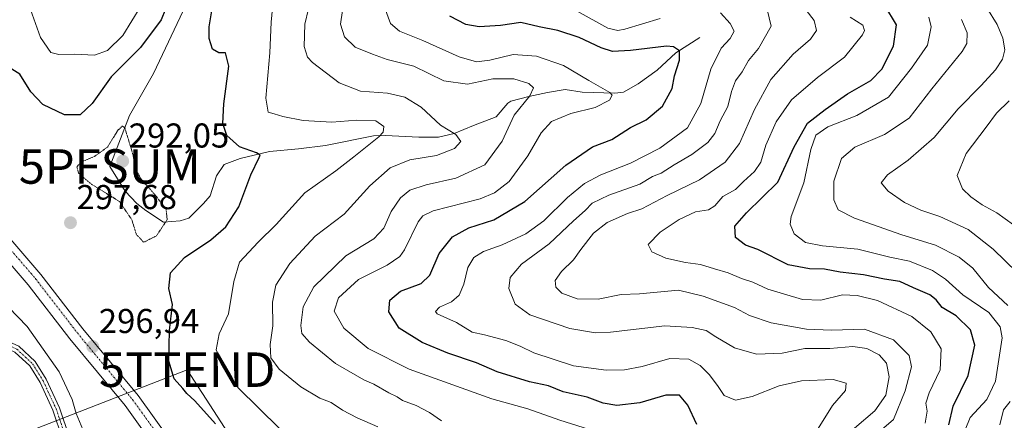
# Model space of a CAD drawing. Units: metres. Extents: x 611779 to 615260, y 4671490 to 4673859.
# Drawn here: x 613009 to 613295, y 4672534 to 4672650 of the extents above; entities that cross this region are included whole.
import ezdxf
from ezdxf.enums import TextEntityAlignment as Align

# ---------------------------------------------------------------- set-up
doc = ezdxf.new("R2010")
doc.units = ezdxf.units.M
doc.header["$MEASUREMENT"] = 0
doc.linetypes.add('TRAZO_Y_PUNTO', pattern=[1, 0.5, -0.25, 0, -0.25])
doc.linetypes.add('TRAZOS2', pattern=[0.375, 0.25, -0.125])
doc.layers.get('0').update_dxf_attribs({"lineweight": 5})
for name, color, linetype, lineweight in [('Camino', 19, 'Continuous', 0), ('Camino Cxs', 19, 'Continuous', 0), ('Camino eje', 39, 'TRAZO_Y_PUNTO', 13), ('Carátula', 7, 'Continuous', 5), ('Corriente natural lineal', 142, 'Continuous', 13), ('Curva de nivel maestra', 36, 'Continuous', 30), ('Curva de nivel normal', 36, 'Continuous', 0), ('Curva de nivel normal depresión', 36, 'TRAZOS2', 0), ('Pista pavimentada', 135, 'Continuous', 13), ('Pista pavimentada Cxs', 135, 'Continuous', 0), ('Pista pavimentada eje', 135, 'TRAZO_Y_PUNTO', 0), ('Punto de cota en terreno', 7, 'Continuous', 0), ('Punto fluvial sumidero', 7, 'Continuous', 0), ('Rótulo de punto de cota en terreno', 19, 'Continuous', 0), ('Tendido', 6, 'Continuous', 0), ('Torre de tendido puntual', 7, 'Continuous', 0)]:
    doc.layers.add(name, color=color, linetype=linetype, lineweight=lineweight)
doc.styles.add('Arial', font='txt', dxfattribs={"height": 0.2})

# ---------------------------------------------------------------- blocks, each defined once
blk = doc.blocks.new('5PFSUM')
blk.add_text('5PFSUM', height=10).set_placement((0, 0), align=Align.MIDDLE_CENTER)
blk = doc.blocks.new('*U165')
at = {"layer": 'Curva de nivel normal', "color": 36, "linetype": 'Continuous', "lineweight": 0}
blk.add_polyline3d([(613296.38, 4672626.51, 370), (613292.65, 4672622.91, 370), (613289.72, 4672618.87, 370), (613283.9, 4672611.19, 370), (613281.25, 4672604.81, 370), (613282.77, 4672600.98, 370), (613285.27, 4672598.63, 370), (613288.5, 4672596.3, 370), (613292.76, 4672594.03, 370), (613297.65, 4672590.51, 370)], dxfattribs=at)
blk = doc.blocks.new('*U172')
at = {"layer": 'Curva de nivel normal', "color": 36, "linetype": 'Continuous', "lineweight": 0}
for points in [[(613240.88, 4672531.39, 330), (613245.08, 4672538.05, 330), (613248.81, 4672542.39, 330), (613249.02, 4672544.58, 330), (613245.22, 4672545.58, 330), (613236.05, 4672545.23, 330), (613229.54, 4672543.82, 330), (613221.72, 4672540.68, 330), (613216.87, 4672539.65, 330), (613213.64, 4672541, 330), (613211.69, 4672543.88, 330), (613209.3, 4672547.08, 330), (613206.69, 4672549.65, 330), (613203.38, 4672551.49, 330), (613197.81, 4672551.75, 330), (613189.84, 4672549.4, 330), (613184.7, 4672548.46, 330), (613179.37, 4672548.29, 330), (613169.9, 4672549.62, 330), (613158.33, 4672553.37, 330), (613154.35, 4672555.26, 330), (613150.22, 4672556.9, 330), (613144.03, 4672558.62, 330), (613140.47, 4672559.39, 330), (613135.94, 4672562.21, 330), (613130.3, 4672564.67, 330), (613129.81, 4672565.36, 330), (613130.97, 4672566.62, 330), (613134.42, 4672568.2, 330), (613136.67, 4672570.1, 330), (613138.03, 4672573.25, 330), (613139.17, 4672578.12, 330), (613140.9, 4672581.03, 330), (613143.72, 4672582.73, 330), (613149.19, 4672584.7, 330), (613156.08, 4672587.86, 330), (613161.28, 4672591.7, 330), (613168.14, 4672598.46, 330), (613173.05, 4672602.5, 330), (613177.85, 4672605.05, 330), (613186.45, 4672608.43, 330), (613194.98, 4672612.79, 330), (613202.95, 4672618.67, 330), (613206.87, 4672625.77, 330), (613209.74, 4672635.66, 330), (613212.74, 4672641.8, 330), (613215.38, 4672644.64, 330), (613216.53, 4672646.7, 330), (613215.38, 4672648.94, 330), (613212.59, 4672652.02, 330)], [(613195.08, 4672650.4, 330), (613184.79, 4672647.35, 330), (613182.71, 4672646.95, 330), (613179.86, 4672647.62, 330), (613170.97, 4672652.52, 330)]]:
    blk.add_polyline3d(points, dxfattribs=at)
blk = doc.blocks.new('*U173')
at = {"layer": 'Curva de nivel normal', "color": 36, "linetype": 'Continuous', "lineweight": 0}
blk.add_polyline3d([(613258.64, 4672530.45, 340), (613262.75, 4672533.99, 340), (613266.2, 4672542.32, 340), (613268.02, 4672549.34, 340), (613267.31, 4672552.59, 340), (613262.76, 4672557.1, 340), (613254.38, 4672560.19, 340), (613244.74, 4672559.93, 340), (613237.49, 4672560.22, 340), (613227.27, 4672562.07, 340), (613220.96, 4672564.23, 340), (613216.57, 4672566.5, 340), (613207.56, 4672569.83, 340), (613200.36, 4672571.51, 340), (613189.03, 4672570.53, 340), (613183.75, 4672570.32, 340), (613177, 4672568.95, 340), (613170.96, 4672569.04, 340), (613166.48, 4672570.68, 340), (613164.72, 4672572.46, 340), (613164.57, 4672574.32, 340), (613166.36, 4672576.96, 340), (613169.89, 4672580.38, 340), (613171.98, 4672583.38, 340), (613175.71, 4672588.1, 340), (613179.6, 4672591.19, 340), (613185.55, 4672593.81, 340), (613189.72, 4672595.17, 340), (613197.11, 4672599.03, 340), (613206.45, 4672603.59, 340), (613213.93, 4672608.75, 340), (613218.03, 4672614.1, 340), (613222.46, 4672624.03, 340), (613227.2, 4672632.7, 340), (613233.61, 4672640.03, 340), (613238.72, 4672644.38, 340), (613240.44, 4672646.93, 340), (613239.76, 4672649.81, 340), (613237.39, 4672652.8, 340)], dxfattribs=at)
blk = doc.blocks.new('*U174')
at = {"layer": 'Curva de nivel normal', "color": 36, "linetype": 'Continuous', "lineweight": 0}
blk.add_polyline3d([(613273.04, 4672650.77, 355), (613273.73, 4672648.03, 355), (613272.62, 4672642.7, 355), (613268.02, 4672636.03, 355), (613261.34, 4672627.59, 355), (613252.16, 4672622.27, 355), (613243.72, 4672618.92, 355), (613240.27, 4672616.54, 355), (613238.76, 4672612.38, 355), (613236.71, 4672602.73, 355), (613233.09, 4672592.92, 355), (613232.82, 4672590.73, 355), (613233.92, 4672587.86, 355), (613237.21, 4672585.42, 355), (613242.18, 4672584.42, 355), (613252.42, 4672583.5, 355), (613261.68, 4672581.14, 355), (613267.46, 4672579.94, 355), (613274.05, 4672577.3, 355), (613277.84, 4672574.79, 355), (613282.93, 4672570.22, 355), (613290.43, 4672565.05, 355), (613293.72, 4672560.87, 355), (613294.29, 4672557.7, 355), (613292.43, 4672545.16, 355), (613289.85, 4672539.8, 355), (613285.04, 4672534.63, 355), (613283.61, 4672531.02, 355)], dxfattribs=at)
blk = doc.blocks.new('*U175')
at = {"layer": 'Curva de nivel normal', "color": 36, "linetype": 'Continuous', "lineweight": 0}
blk.add_polyline3d([(613251.48, 4672531.54, 335), (613257.32, 4672536.5, 335), (613260.51, 4672541.04, 335), (613261.54, 4672546.38, 335), (613260.75, 4672550.39, 335), (613258.58, 4672552.76, 335), (613255.06, 4672554.66, 335), (613250.92, 4672555.21, 335), (613244.29, 4672554.64, 335), (613237.04, 4672554.61, 335), (613230.42, 4672553.25, 335), (613222.99, 4672552.97, 335), (613216.58, 4672554.86, 335), (613211.18, 4672558.01, 335), (613208.35, 4672559.84, 335), (613204.29, 4672560.67, 335), (613196.41, 4672561.22, 335), (613180.61, 4672559.32, 335), (613176.28, 4672559.18, 335), (613168.82, 4672560.38, 335), (613157.17, 4672564.42, 335), (613152.92, 4672567.51, 335), (613151.13, 4672572.05, 335), (613151.44, 4672575.21, 335), (613154.81, 4672579.09, 335), (613162.76, 4672585.04, 335), (613169.86, 4672591.71, 335), (613173.29, 4672594.72, 335), (613175.25, 4672596.8, 335), (613180.11, 4672599.16, 335), (613189.11, 4672602.35, 335), (613192.82, 4672604.56, 335), (613195.28, 4672605.48, 335), (613199.08, 4672607.98, 335), (613204.26, 4672610.93, 335), (613208.87, 4672614.37, 335), (613210.89, 4672617.03, 335), (613212.46, 4672620.7, 335), (613214.7, 4672624.84, 335), (613215.71, 4672629.19, 335), (613216.94, 4672632.32, 335), (613218.83, 4672634.94, 335), (613220.69, 4672638.19, 335), (613223.62, 4672641.66, 335), (613227.22, 4672648.2, 335), (613226.09, 4672653.01, 335)], dxfattribs=at)
blk = doc.blocks.new('*U176')
at = {"layer": 'Curva de nivel normal', "color": 36, "linetype": 'Continuous', "lineweight": 0}
for points in [[(613282.55, 4672650.13, 360), (613284.18, 4672646.29, 360), (613284.02, 4672643.2, 360), (613282.7, 4672640.81, 360), (613273.9, 4672630.01, 360), (613267.3, 4672621.48, 360), (613260.13, 4672616.78, 360), (613251.5, 4672613.05, 360), (613247.66, 4672609.73, 360), (613245.45, 4672603.23, 360), (613245.44, 4672597.76, 360), (613246.7, 4672594.91, 360), (613251.42, 4672592.5, 360), (613265.22, 4672587.6, 360), (613274.96, 4672584.58, 360), (613281.88, 4672581.09, 360), (613285.76, 4672577.95, 360), (613290.38, 4672572.34, 360), (613295.96, 4672567.1, 360)], [(613296.65, 4672539.26, 360), (613294.68, 4672536.78, 360), (613293.68, 4672532.44, 360)]]:
    blk.add_polyline3d(points, dxfattribs=at)
blk = doc.blocks.new('*U182')
at = {"layer": 'Curva de nivel normal', "color": 36, "linetype": 'Continuous', "lineweight": 0}
blk.add_polyline3d([(613250.2, 4672650.79, 345), (613253.87, 4672648.46, 345), (613254.36, 4672646.95, 345), (613253.76, 4672645.63, 345), (613248.56, 4672639.17, 345), (613240.73, 4672633.26, 345), (613233.12, 4672626.84, 345), (613228.66, 4672620.45, 345), (613225.66, 4672613.62, 345), (613224.24, 4672608.74, 345), (613222.38, 4672605.96, 345), (613219.24, 4672603.11, 345), (613216.95, 4672600.8, 345), (613213.24, 4672598.72, 345), (613210.9, 4672595.99, 345), (613209.04, 4672594.85, 345), (613205.3, 4672594.32, 345), (613200.55, 4672592.09, 345), (613195.08, 4672588.37, 345), (613191.56, 4672584.85, 345), (613192.62, 4672582.68, 345), (613196.71, 4672580.83, 345), (613202.37, 4672579.6, 345), (613206.78, 4672579, 345), (613210.78, 4672577.7, 345), (613214.78, 4672576.58, 345), (613218.67, 4672574.94, 345), (613221.92, 4672573.84, 345), (613226.26, 4672571.87, 345), (613236.33, 4672568.85, 345), (613241.68, 4672568.61, 345), (613247.96, 4672570.24, 345), (613252.21, 4672569.98, 345), (613258.1, 4672568.6, 345), (613268.12, 4672563.87, 345), (613273.59, 4672559.46, 345), (613276.61, 4672554.54, 345), (613276.35, 4672548.39, 345), (613273.08, 4672541.72, 345), (613272.18, 4672538.72, 345), (613272.57, 4672536.39, 345), (613272, 4672532.91, 345)], dxfattribs=at)
blk = doc.blocks.new('*U187')
at = {"layer": 'Curva de nivel normal', "color": 36, "linetype": 'Continuous', "lineweight": 0}
blk.add_polyline3d([(613131.53, 4672533.62, 315), (613128.08, 4672536, 315), (613124.16, 4672538.08, 315), (613120.27, 4672539.5, 315), (613118.72, 4672540.62, 315), (613116.27, 4672541.78, 315), (613111.89, 4672544.27, 315), (613108.97, 4672545.52, 315), (613106.48, 4672546.94, 315), (613100.75, 4672550.27, 315), (613093.23, 4672556.48, 315), (613091.03, 4672558.94, 315), (613090.71, 4672561.28, 315), (613091.41, 4672566.76, 315), (613094.44, 4672572.55, 315), (613103.75, 4672581.48, 315), (613111.86, 4672586.41, 315), (613114.85, 4672589.53, 315), (613116.98, 4672594.43, 315), (613119.66, 4672598.38, 315), (613122.36, 4672600.6, 315), (613127.07, 4672602.11, 315), (613135.74, 4672604.09, 315), (613144.1, 4672607.94, 315), (613149.18, 4672614.8, 315), (613152.63, 4672622.37, 315), (613157.24, 4672627.99, 315), (613158.3, 4672630.3, 315), (613156.89, 4672631.55, 315), (613152.58, 4672632.91, 315), (613146.46, 4672632.88, 315), (613139.12, 4672631.34, 315), (613132.23, 4672632.36, 315), (613123.56, 4672636.55, 315), (613115.79, 4672638.5, 315), (613111.51, 4672640.03, 315), (613106.48, 4672642.05, 315), (613103.37, 4672645.08, 315), (613102.24, 4672648.75, 315), (613102.82, 4672652.7, 315)], dxfattribs=at)
blk = doc.blocks.new('*U188')
at = {"layer": 'Curva de nivel normal', "color": 36, "linetype": 'Continuous', "lineweight": 0}
blk.add_polyline3d([(613115.05, 4672653.68, 320), (613116.7, 4672648.97, 320), (613119.39, 4672646.7, 320), (613126.11, 4672644.03, 320), (613136.7, 4672639.28, 320), (613141.7, 4672637.8, 320), (613145.58, 4672638.27, 320), (613152.32, 4672639.94, 320), (613159.16, 4672639.44, 320), (613166.98, 4672636.73, 320), (613174.34, 4672632.4, 320), (613180.45, 4672628.97, 320), (613181.09, 4672628.16, 320), (613180.3, 4672626.74, 320), (613176.12, 4672624.53, 320), (613169.12, 4672622.81, 320), (613163.46, 4672620.53, 320), (613160.48, 4672617.23, 320), (613156.57, 4672610.5, 320), (613151.15, 4672603.06, 320), (613146.95, 4672599.8, 320), (613142.79, 4672598.06, 320), (613129.12, 4672594.55, 320), (613126.14, 4672593.12, 320), (613124.79, 4672591.39, 320), (613120.8, 4672583.24, 320), (613119.43, 4672581.33, 320), (613115.8, 4672578.84, 320), (613107.47, 4672574.66, 320), (613101.65, 4672569.29, 320), (613100.42, 4672565.43, 320), (613103.17, 4672560.48, 320), (613110.23, 4672554.58, 320), (613122.13, 4672548.62, 320), (613146.15, 4672540, 320), (613156.63, 4672537.12, 320), (613165.95, 4672533.86, 320), (613176.04, 4672530.66, 320)], dxfattribs=at)
blk = doc.blocks.new('*U189')
at = {"layer": 'Curva de nivel normal', "color": 36, "linetype": 'Continuous', "lineweight": 0}
blk.add_polyline3d([(613298.72, 4672576.68, 365), (613291.75, 4672583.48, 365), (613284.4, 4672589.13, 365), (613276.25, 4672592.98, 365), (613270.75, 4672594.8, 365), (613265.99, 4672597.01, 365), (613261.21, 4672600.28, 365), (613259.22, 4672602.68, 365), (613261, 4672605.07, 365), (613267, 4672609.27, 365), (613274.55, 4672615.82, 365), (613281.59, 4672624.23, 365), (613288.22, 4672630.93, 365), (613292.39, 4672635.55, 365), (613294.38, 4672638.64, 365), (613295.05, 4672641.36, 365), (613294.51, 4672644.74, 365), (613292.85, 4672648.63, 365), (613289.9, 4672653.47, 365)], dxfattribs=at)
blk = doc.blocks.new('*U191')
at = {"layer": 'Curva de nivel maestra', "color": 36, "linetype": 'Continuous', "lineweight": 30}
for points in [[(613065.96, 4672532.78, 300), (613059.98, 4672539.44, 300), (613057.61, 4672541.52, 300), (613056.42, 4672542.99, 300), (613053.9, 4672545.81, 300), (613052.4, 4672550.98, 300), (613052.6, 4672559.84, 300), (613053.46, 4672567.36, 300), (613052.35, 4672572, 300), (613052.86, 4672576.56, 300), (613056.95, 4672581.04, 300), (613064.59, 4672586.19, 300), (613068.96, 4672589.97, 300), (613072.71, 4672595.76, 300), (613076.15, 4672605, 300), (613078.63, 4672610.05, 300), (613078.86, 4672610.72, 300), (613077.82, 4672611.46, 300), (613072.92, 4672613.12, 300), (613069.21, 4672616.48, 300), (613068.08, 4672619.97, 300), (613068.38, 4672625.66, 300), (613069.82, 4672636.59, 300), (613068.88, 4672640.4, 300), (613066.89, 4672640.4, 300), (613065.08, 4672641.54, 300), (613064.11, 4672644.61, 300), (613064.12, 4672648.01, 300), (613066.88, 4672664.94, 300)], [(613052.7, 4672656.28, 300), (613050.12, 4672650.04, 300), (613044.14, 4672642.01, 300), (613035.64, 4672633.43, 300), (613030.15, 4672625.73, 300), (613026.65, 4672622.47, 300), (613022.15, 4672622.42, 300), (613015.78, 4672625.49, 300), (613012.31, 4672629.14, 300), (613009.11, 4672634.28, 300), (613006.82, 4672635.67, 300)]]:
    blk.add_polyline3d(points, dxfattribs=at)
blk = doc.blocks.new('*U193')
at = {"layer": 'Curva de nivel maestra', "color": 36, "linetype": 'Continuous', "lineweight": 30}
blk.add_polyline3d([(613278.87, 4672532.44, 350), (613280.08, 4672537.91, 350), (613284.46, 4672546.77, 350), (613286.35, 4672555.56, 350), (613285.16, 4672560.08, 350), (613280.96, 4672564.15, 350), (613276.88, 4672566.48, 350), (613275.15, 4672568.76, 350), (613273.28, 4672570.22, 350), (613268.62, 4672572.19, 350), (613264.64, 4672574.09, 350), (613260.19, 4672574.76, 350), (613254.04, 4672575.98, 350), (613247.25, 4672576.74, 350), (613242.74, 4672577.68, 350), (613238.4, 4672577.72, 350), (613232.17, 4672578.9, 350), (613223.38, 4672583.31, 350), (613219.82, 4672584.62, 350), (613216.9, 4672586.82, 350), (613216.67, 4672590.11, 350), (613220.06, 4672593.98, 350), (613229.23, 4672602.89, 350), (613233.98, 4672613.11, 350), (613237.8, 4672620.04, 350), (613242.96, 4672624, 350), (613249.46, 4672628.52, 350), (613256.21, 4672632.37, 350), (613259.41, 4672635.7, 350), (613262.74, 4672642.34, 350), (613263.69, 4672648.54, 350), (613260.3, 4672654.22, 350)], dxfattribs=at)
blk = doc.blocks.new('*U195')
at = {"layer": 'Curva de nivel maestra', "color": 36, "linetype": 'Continuous', "lineweight": 30}
blk.add_polyline3d([(613205.65, 4672532.59, 325), (613203.09, 4672538.17, 325), (613200.63, 4672541.11, 325), (613196.69, 4672541.05, 325), (613189.11, 4672538.88, 325), (613182.48, 4672538.05, 325), (613178.46, 4672538.73, 325), (613173.86, 4672540.46, 325), (613166.9, 4672542.07, 325), (613162.6, 4672543.8, 325), (613157.13, 4672544.96, 325), (613147.68, 4672547.89, 325), (613141.7, 4672550.49, 325), (613133.35, 4672553.26, 325), (613125.98, 4672556.33, 325), (613119.3, 4672560.55, 325), (613116.28, 4672565.3, 325), (613116.54, 4672568.64, 325), (613119.69, 4672571.3, 325), (613125.63, 4672573.52, 325), (613128.12, 4672575.89, 325), (613130.88, 4672582.18, 325), (613134.77, 4672587.06, 325), (613139.46, 4672589.61, 325), (613146.79, 4672591.98, 325), (613155.79, 4672597.29, 325), (613167.61, 4672607.82, 325), (613175.43, 4672613.12, 325), (613181.01, 4672615.3, 325), (613186.46, 4672618.78, 325), (613191.01, 4672620.97, 325), (613195.72, 4672624.99, 325), (613198.47, 4672630.12, 325), (613199.19, 4672633.78, 325), (613200.68, 4672638.36, 325), (613200.68, 4672641.01, 325), (613198.95, 4672642.21, 325), (613196.83, 4672642.39, 325), (613186.46, 4672641.08, 325), (613181.17, 4672640.84, 325), (613177.89, 4672641.85, 325), (613171.56, 4672644.9, 325), (613165.3, 4672646.88, 325), (613159.88, 4672647.98, 325), (613154.63, 4672649.22, 325), (613148.64, 4672648.37, 325), (613142.53, 4672647.97, 325), (613138.58, 4672648.66, 325), (613134, 4672651.07, 325)], dxfattribs=at)
blk = doc.blocks.new('5PATER')
at = {"layer": 'Carátula', "linetype": 'Continuous', "lineweight": 5}
h = blk.add_hatch(color=250, dxfattribs=at)
edge = h.paths.add_edge_path()
edge.add_ellipse((0, 0.01), major_axis=(-1.33, -1.34), ratio=0.999422, start_angle=0, end_angle=360)
blk = doc.blocks.new('5TTEND')
blk.add_text('5TTEND', height=10).set_placement((0, 0), align=Align.MIDDLE_CENTER)

msp = doc.modelspace()

# ---------------------------------------------------------------- linework, layer by layer
at = {"layer": 'Camino', "color": 19, "linetype": 'Continuous', "lineweight": 0}
for points in [[(612996.52, 4672559.62, 291.48), (613002.45, 4672558.13, 291.4), (613008.82, 4672555.27, 292.03), (613013.59, 4672550.84, 292.63), (613016.76, 4672545.7, 292.91), (613020.62, 4672537.44, 293.5), (613023.54, 4672528.81, 293.94), (613024.17, 4672521.03, 293.6), (613027.74, 4672504.78, 293.22), (613033, 4672492.05, 293.09), (613039.91, 4672475.25, 292.67), (613041.12, 4672469.85, 292.21), (613040.37, 4672455.79, 291.3), (613037.02, 4672434.34, 289.83)], [(613024.69, 4672509.36, 293.29), (613022.19, 4672520.73, 293.57), (613021.56, 4672528.4, 293.67), (613018.76, 4672536.7, 293.62), (613015, 4672544.75, 292.44), (613012.03, 4672549.56, 292.16), (613007.7, 4672553.58, 291.45), (613001.79, 4672556.23, 291.06), (612997.33, 4672557.35, 291.23)]]:
    msp.add_polyline3d(points, dxfattribs=at)
at = {"layer": 'Camino Cxs', "color": 19, "linetype": 'Continuous', "lineweight": 0}
for points in [[(613021.56, 4672528.4, 293.67), (613018.76, 4672536.7, 293.62), (613015, 4672544.75, 292.44), (613012.03, 4672549.56, 292.16), (613007.7, 4672553.58, 291.45)], [(613008.82, 4672555.27, 292.03), (613013.59, 4672550.84, 292.63), (613016.76, 4672545.7, 292.91), (613020.62, 4672537.44, 293.5), (613023.54, 4672528.81, 293.94)]]:
    msp.add_polyline3d(points, dxfattribs=at)
at = {"layer": 'Camino eje', "color": 39, "linetype": 'TRAZO_Y_PUNTO', "lineweight": 13}
msp.add_polyline3d([(612995.18, 4672558.92, 291.45), (612996.89, 4672558.6, 291.38), (613002.12, 4672557.18, 291.23), (613008.26, 4672554.43, 291.74), (613012.81, 4672550.2, 292.37), (613015.88, 4672545.22, 292.67), (613019.69, 4672537.07, 293.56), (613022.55, 4672528.61, 293.8), (613023.18, 4672520.88, 293.58), (613025.71, 4672509.34, 293.28)], dxfattribs=at)
at = {"layer": 'Corriente natural lineal', "color": 142, "linetype": 'Continuous', "lineweight": 13}
msp.add_polyline3d([(613057.43, 4672654.46, 296.56), (613047.9, 4672634.46, 296.58), (613041.02, 4672622.29, 297.43), (613035.23, 4672607.46, 292.5), (613039.71, 4672600.32, 293.89), (613043.1, 4672596.75, 294.08), (613045.73, 4672594.64, 294.08), (613050.82, 4672591.32, 294.7), (613055.67, 4672591.69, 295.66), (613058.2, 4672592.45, 296.03), (613062.49, 4672596.68, 296.58), (613064.39, 4672598.96, 296.83), (613066.23, 4672604.76, 297.03), (613068.49, 4672608.04, 297.44), (613073.14, 4672609.81, 298.75), (613081.63, 4672611.84, 301.03), (613090, 4672612.61, 301.87), (613097.88, 4672613.56, 303.08), (613111.83, 4672616.35, 304.72), (613115.34, 4672616.41, 305.81), (613125.01, 4672615.98, 308.13), (613130.7, 4672615.99, 309.13), (613135.24, 4672617.06, 310.09), (613140.81, 4672619.38, 311.22), (613147.4, 4672621.87, 312.91), (613150.77, 4672625.81, 313.69), (613151.7, 4672626.42, 313.77), (613156.92, 4672627.78, 314.81), (613162.3, 4672628.97, 315.99), (613167.5, 4672629.83, 317.83), (613172.37, 4672629.03, 318.52), (613181.84, 4672628.76, 320.02), (613184.35, 4672629.02, 320.37), (613188.67, 4672631.49, 321.68), (613194.12, 4672635.43, 323.24), (613199.54, 4672640.46, 325.02), (613206.52, 4672644.94, 327.62)], dxfattribs=at)
at = {"layer": 'Curva de nivel normal', "color": 36, "linetype": 'Continuous', "lineweight": 0}
for points in [[(613095.04, 4672662.19, 310), (613091.84, 4672648.74, 310), (613091.7, 4672642.27, 310), (613092.67, 4672639.23, 310), (613094.09, 4672637.65, 310), (613101.82, 4672631.7, 310), (613108.05, 4672629.3, 310), (613115.86, 4672628.74, 310), (613120.91, 4672627.59, 310), (613125.69, 4672624.67, 310), (613131.26, 4672619.48, 310), (613135.69, 4672616.7, 310), (613137.13, 4672614.7, 310), (613135.35, 4672612.64, 310), (613130.12, 4672610.62, 310), (613122.36, 4672609.36, 310), (613116.64, 4672607.11, 310), (613110.72, 4672601.86, 310), (613103.28, 4672593.6, 310), (613094.91, 4672587.25, 310), (613087.49, 4672579.25, 310), (613083.48, 4672573.04, 310), (613082.5, 4672568.04, 310), (613082.54, 4672561.18, 310), (613081.83, 4672555.74, 310), (613082, 4672551.92, 310), (613084.38, 4672548.63, 310), (613090.7, 4672543.45, 310), (613096.27, 4672540.18, 310), (613099.54, 4672538.96, 310), (613102.82, 4672536.74, 310), (613107.02, 4672534.54, 310), (613113.11, 4672531.86, 310)], [(613044.25, 4672653.98, 305), (613039.07, 4672645.49, 305), (613034.59, 4672641.09, 305), (613030.83, 4672639.73, 305), (613025.11, 4672640.04, 305), (613020.46, 4672639.93, 305), (613018.1, 4672640.54, 305), (613015.17, 4672644.88, 305), (613011.26, 4672655.85, 305)], [(613084.56, 4672531.4, 305), (613072.55, 4672543.17, 305), (613068.27, 4672549.18, 305), (613066.95, 4672552.53, 305), (613066.17, 4672554.24, 305), (613066.99, 4672558.89, 305), (613069.76, 4672564.68, 305), (613071.26, 4672574.05, 305), (613072.9, 4672579.64, 305), (613078.3, 4672585.52, 305), (613083.58, 4672590.65, 305), (613091.83, 4672599.8, 305), (613100.9, 4672606.18, 305), (613106.1, 4672610.3, 305), (613113.39, 4672616.09, 305), (613114.6, 4672617.42, 305), (613114.81, 4672619.04, 305), (613112.44, 4672620.67, 305), (613106.98, 4672620.88, 305), (613099.74, 4672620.3, 305), (613091.35, 4672620.8, 305), (613085.5, 4672621.92, 305), (613082.99, 4672622.77, 305), (613081.2, 4672623.22, 305), (613080.56, 4672627.29, 305), (613081.74, 4672640.43, 305), (613082.1, 4672649.34, 305), (613082.62, 4672654.51, 305)], [(613000.34, 4672572.23, 295), (613011.31, 4672561.05, 295), (613020.59, 4672547.88, 295), (613024.31, 4672539.79, 295), (613025.45, 4672535.74, 295), (613028.39, 4672528.78, 295)]]:
    msp.add_polyline3d(points, dxfattribs=at)
at = {"layer": 'Curva de nivel normal depresión', "color": 36, "linetype": 'TRAZOS2', "lineweight": 0}
msp.add_polyline3d([(613045.1, 4672585.45, 295), (613048.78, 4672587.31, 295), (613051.91, 4672592.03, 295), (613051.61, 4672595.04, 295), (613048.53, 4672599.04, 295), (613044.16, 4672604.04, 295), (613042.69, 4672607.04, 295), (613041.95, 4672610.96, 295), (613039.62, 4672618.7, 295), (613038.89, 4672619.19, 295), (613037.55, 4672617.9, 295), (613034.64, 4672613.13, 295), (613030.72, 4672610.32, 295), (613026.91, 4672608.74, 295), (613025.7, 4672607.34, 295), (613026.22, 4672605.45, 295), (613030.03, 4672602.26, 295), (613038.06, 4672597.29, 295), (613041.64, 4672592, 295), (613042.98, 4672587.72, 295), (613045.1, 4672585.45, 295)], dxfattribs=at)
at = {"layer": 'Pista pavimentada', "color": 135, "linetype": 'Continuous', "lineweight": 13}
for points in [[(612659.09, 4673058.61, 310.6), (612667.91, 4673052.72, 310.59), (612675.12, 4673046.54, 310.46), (612682.58, 4673039.11, 310.59), (612686.17, 4673034.3, 310.5), (612720.13, 4672988.04, 310.57), (612731.97, 4672969.87, 310.75), (612743.22, 4672955.05, 310.84), (612770.04, 4672915.27, 310.44), (612784.53, 4672889.28, 310.38), (612803.77, 4672860.19, 310.18), (612823.68, 4672828.41, 309.51), (612836.37, 4672809.47, 309.06), (612884.32, 4672742.99, 305.54), (612909.42, 4672708.33, 303.24), (612952.48, 4672651.28, 300.66), (612961.64, 4672639.54, 300.1), (612993.05, 4672601.88, 298.13), (613015.28, 4672576.12, 296.93), (613027.4, 4672560.37, 296.85), (613043.45, 4672540.99, 297.06), (613052.29, 4672528.73, 297.22), (613070.12, 4672504.97, 297.31)], [(613052.06, 4672520.98, 297.21), (613048.44, 4672525.9, 297.15), (613039.67, 4672538.07, 296.97), (613023.67, 4672557.39, 296.7), (613011.58, 4672573.1, 296.83), (612989.41, 4672598.79, 297.94)]]:
    msp.add_polyline3d(points, dxfattribs=at)
at = {"layer": 'Pista pavimentada Cxs', "color": 135, "linetype": 'Continuous', "lineweight": 0}
for points in [[(612993.05, 4672601.88, 298.13), (613015.28, 4672576.12, 296.93), (613027.4, 4672560.37, 296.85), (613043.45, 4672540.99, 297.06), (613052.29, 4672528.73, 297.22)], [(613048.44, 4672525.9, 297.15), (613039.67, 4672538.07, 296.97), (613023.67, 4672557.39, 296.7), (613011.58, 4672573.1, 296.83), (612989.41, 4672598.79, 297.94)]]:
    msp.add_polyline3d(points, dxfattribs=at)
at = {"layer": 'Pista pavimentada eje', "color": 135, "linetype": 'TRAZO_Y_PUNTO', "lineweight": 0}
msp.add_polyline3d([(612990.18, 4672602.19, 298.18), (612991.52, 4672600.59, 298.07), (613013.73, 4672574.86, 296.89), (613025.84, 4672559.12, 296.82), (613041.87, 4672539.77, 297.03), (613050.68, 4672527.55, 297.19), (613055.2, 4672521.52, 297.24)], dxfattribs=at)
at = {"layer": 'Tendido', "color": 6, "linetype": 'Continuous', "lineweight": 0}
msp.add_polyline3d([(613001.92, 4672526.79, 286.98), (613057.72, 4672548.47, 302.03), (613147.16, 4672410.34, 300.05), (613230.82, 4672283.01, 299.38)], dxfattribs=at)

# ---------------------------------------------------------------- block references
at = {"layer": 'Curva de nivel maestra', "color": 36, "linetype": 'Continuous', "lineweight": 30}
for name in ['*U193', '*U195', '*U191']:
    msp.add_blockref(name, (0, 0), dxfattribs=at)
at = {"layer": 'Curva de nivel normal', "color": 36, "linetype": 'Continuous', "lineweight": 0}
for name in ['*U165', '*U189', '*U176', '*U174', '*U182', '*U173', '*U175', '*U172', '*U188', '*U187']:
    msp.add_blockref(name, (0, 0), dxfattribs=at)
at = {"layer": 'Punto de cota en terreno', "linetype": 'Continuous', "lineweight": 0}
for p in [(613039, 4672609, 292.05), (613023.84, 4672591.13, 297.68), (613030.31, 4672555.16, 296.94)]:
    msp.add_blockref('5PATER', p, dxfattribs=at)
at = {"layer": 'Punto fluvial sumidero', "linetype": 'Continuous', "lineweight": 0}
msp.add_blockref('5PFSUM', (613035.23, 4672607.46, 293.5), dxfattribs=at)
at = {"layer": 'Torre de tendido puntual', "linetype": 'Continuous', "lineweight": 0}
msp.add_blockref('5TTEND', (613057.72, 4672548.47, 301.3), dxfattribs=at)

# ---------------------------------------------------------------- texts
at = {"layer": 'Rótulo de punto de cota en terreno', "color": 19, "linetype": 'Continuous', "lineweight": 0, "style": 'Arial'}
for s, p in [('292,05', (613040.76, 4672610.76)), ('297,68', (613025.6, 4672592.89)), ('296,94', (613032.07, 4672556.92))]:
    msp.add_text(s, height=7, dxfattribs=at).set_placement(p, align=Align.BOTTOM_LEFT)

doc.saveas('drawing.dxf')
